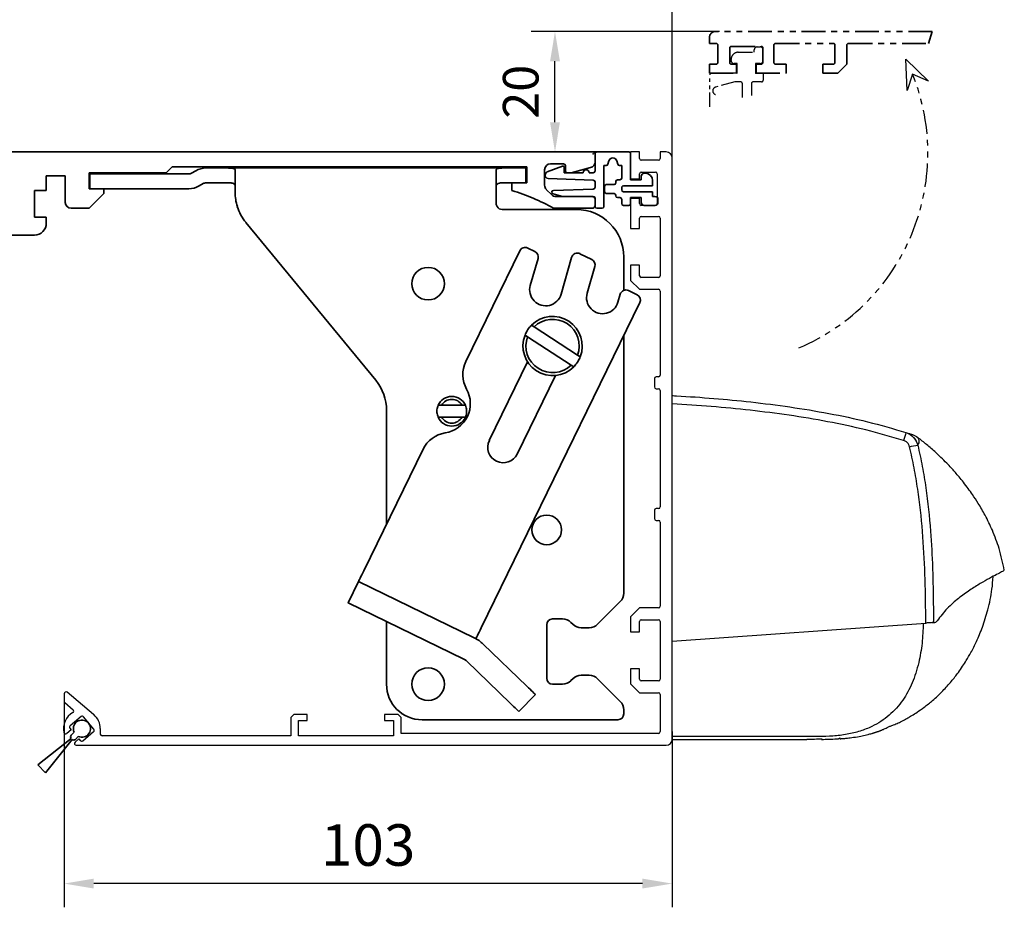
# Model space of a CAD drawing. Units: millimetres. Extents: x 0 to 1349, y 0 to 8505.
# Drawn here: x 247 to 413, y 1502 to 1651 of the extents above; entities that cross this region are included whole.
import ezdxf

# ---------------------------------------------------------------- set-up
doc = ezdxf.new("R2010")
doc.units = ezdxf.units.MM
doc.linetypes.add('BLOCK 17515200120 Blende Bruchstück$0$ACDINTGB', pattern=[9, 4, -1, 1, -1, 1, -1])
doc.linetypes.add('BLOCK IXIO$0$STRICHPUNKT2', pattern=[12.7, 6.35, -3.175, 0, -3.175])
for name, color, linetype in [('BLOCK 17504101150 Blendenhalter SA$0$Konstruktion', 31, 'Continuous'), ('BLOCK 17515200120 Blende Bruchstück$0$17515200120 Blende Bruchstück', 1, 'Continuous'), ('BLOCK 25505000120 Antriebsprofil$0$Konstruktion', 31, 'Continuous'), ('BLOCK 25507001120 Schanierprofil$0$25507001120 Schanierprofil', 5, 'Continuous'), ('BLOCK IXIO$0$BLOCK IXIO', 7, 'BLOCK IXIO$0$STRICHPUNKT2'), ('BLOCK_325543-XX-1-20_Innenverkleidungsprofil 100mm$0$BLOCK_325543-XX-1-20_Innenverkleidungsprofil 100mm', 3, 'Continuous'), ('Duenn', 255, 'Continuous'), ('Konstruktion', 31, 'Continuous'), ('Mass', 7, 'Continuous'), ('XREF_325543-XX-1-20_Innenverkleidungsprofil 100mm$0$Mass', 7, 'Continuous')]:
    doc.layers.add(name, color=color, linetype=linetype)
doc.layers.add('XREF ANTRIEB Green$0$Konstruktion', color=7, linetype='Continuous', true_color=0xffbf7f)
doc.styles.add('Bemassungstext (DORMA)', font='isocpeur.ttf')
doc.styles.add('XREF_325543-XX-1-20_Innenverkleidungsprofil 100mm$0$Bemassungstext (DORMA)', font='isocpeur.ttf')
doc.dimstyles.new('DORMA_M', dxfattribs={"dimtxt": 3.5, "dimasz": 2.5, "dimexe": 2, "dimexo": 0, "dimgap": 1.5, "dimtad": 1, "dimdec": 8, "dimtxsty": 'Bemassungstext (DORMA)', "dimcen": 0.1, "dimclrt": 256, "dimadec": 8, "dimazin": 2, "dimtfac": 1, "dimtdec": 8, "dimtmove": 0, "dimatfit": 3, "dimfxl": 1, "dimtolj": 1, "dimarcsym": 0})
doc.dimstyles.new('XREF_325543-XX-1-20_Innenverkleidungsprofil 100mm$0$DORMA_M', dxfattribs={"dimtxt": 3.5, "dimasz": 2.5, "dimexe": 2, "dimexo": 0, "dimgap": 1.5, "dimtad": 1, "dimdec": 8, "dimtxsty": 'XREF_325543-XX-1-20_Innenverkleidungsprofil 100mm$0$Bemassungstext (DORMA)', "dimcen": 0.1, "dimclrt": 256, "dimadec": 8, "dimazin": 2, "dimtfac": 1, "dimtdec": 8, "dimtmove": 0, "dimatfit": 3, "dimfxl": 1, "dimtolj": 1, "dimarcsym": 0})

# ---------------------------------------------------------------- blocks, each defined once
blk = doc.blocks.new('*U452')
at = {"layer": 'BLOCK 25507001120 Schanierprofil$0$25507001120 Schanierprofil', "linetype": 'Continuous', "lineweight": 35}
for p, q in [((-6.3, -3.2), (-6.3, -0.3)), ((-6, 0), (-0.6, 0)), ((-3.98, -1.52), (-4.13, -2.08)), ((-2.47, -2.08), (-2.62, -1.52)), ((-0.3, -0.3), (-0.3, -4.7)), ((-14.37, -3.36), (-11.77, -2.41)), ((-11.5, -2.6), (-11.5, -3.5)), ((-4.42, -2.3), (-4.8, -2.3)), ((-4.8, -2.3), (-4.8, -9.2)), ((-1.8, -2.3), (-2.18, -2.3)), ((-1.8, -4.4), (-1.8, -2.3)), ((-14.7, -3.98), (-14.7, -3.83)), ((-6.59, -4.75), (-14.22, -4.48)), ((-11.5, -3.5), (-8.3, -3.5)), ((-7.3, -3.5), (-6.6, -3.5)), ((-2.5, -4.7), (-2.1, -4.7)), ((-0.3, -4.7), (1.5, -4.7)), ((1.5, -4.7), (1.5, -4.1)), ((2, -3.6), (2.2, -3.6)), ((3.4, -4.8), (3.4, -5.7)), ((-13.31, -6.48), (-6.59, -6.25)), ((-6.3, -5.95), (-6.3, -5.05)), ((-4.7, -6.7), (-4.7, -5.8)), ((-4.4, -5.5), (-3.1, -5.5)), ((-2.8, -5.2), (-2.8, -5)), ((-1.8, -6), (-1.8, -6.4)), ((3.4, -5.7), (-1.5, -5.7)), ((-11.79, -7.5), (-13.38, -7.07)), ((-6.6, -7.5), (-11.79, -7.5)), ((-6.3, -9.2), (-6.3, -7.8)), ((-3.1, -7), (-4.4, -7)), ((-2.8, -7.4), (-2.8, -7.3)), ((-2.1, -7.7), (-2.5, -7.7)), ((-1.8, -8.7), (-1.8, -8)), ((-1.5, -6.7), (3.4, -6.7)), ((1.5, -7.7), (-0.3, -7.7)), ((-0.3, -7.7), (-0.3, -8.7)), ((1.5, -8.5), (1.5, -7.7)), ((3.4, -6.7), (3.4, -7.5)), ((3.4, -7.5), (3.8, -7.5)), ((4.3, -8), (4.3, -8.5)), ((-5.1, -9.5), (-6, -9.5)), ((-0.6, -9), (-1.5, -9)), ((3.8, -9), (2, -9))]:
    blk.add_line(p, q, dxfattribs=at)
for centre, radius, start, end in [((-6, -0.3), 0.3, 90, 180), ((-3.3, -1.7), 0.7, 15, 165), ((-0.6, -0.3), 0.3, 0, 90), ((-11.7, -2.6), 0.2, 0, 110), ((-7.8, -3.5), 0.5, 0, 180), ((-6.6, -3.2), 0.3, 270, 0), ((-4.42, -2), 0.3, 270, 345), ((-2.18, -2), 0.3, 195, 270), ((-14.2, -3.83), 0.5, 110, 180), ((-14.2, -3.98), 0.5, 180, 268), ((-6.6, -5.05), 0.3, 0, 88), ((-2.5, -5), 0.3, 90, 180), ((-2.1, -4.4), 0.3, 270, 0), ((2, -4.1), 0.5, 90, 180), ((2.2, -4.8), 1.2, 0, 90), ((-13.3, -6.78), 0.3, 92, 255), ((-6.6, -5.95), 0.3, 272, 0), ((-4.4, -5.8), 0.3, 90, 180), ((-3.1, -5.2), 0.3, 270, 360), ((-1.5, -6), 0.3, 90, 180), ((-1.5, -6.4), 0.3, 180, 270), ((-6.6, -7.8), 0.3, 0, 90), ((-4.4, -6.7), 0.3, 180, 270), ((-3.1, -7.3), 0.3, 0, 90), ((-2.5, -7.4), 0.3, 180, 270), ((-2.1, -8), 0.3, 360, 90), ((3.8, -8), 0.5, 360, 90), ((-6, -9.2), 0.3, 180, 270), ((-5.1, -9.2), 0.3, 270, 360), ((-1.5, -8.7), 0.3, 180, 270), ((-0.6, -8.7), 0.3, 270, 0), ((2, -8.5), 0.5, 180, 270), ((3.8, -8.5), 0.5, 270, 360)]:
    blk.add_arc(centre, radius, start, end, dxfattribs=at)
blk = doc.blocks.new('BLOCK 25507001120 Schanierprofil')
blk.add_point((0, 0))
blk.add_point((0, 0))
at = {"layer": 'BLOCK 25507001120 Schanierprofil$0$25507001120 Schanierprofil'}
blk.add_blockref('*U452', (6.6, 0.3), dxfattribs=at)
blk = doc.blocks.new('BLOCK IXIO$0$RM-Ixio_L')
at = {"layer": 'BLOCK IXIO$0$BLOCK IXIO', "color": 8, "linetype": 'Continuous', "lineweight": 25}
for p, q in [((0, 16.55), (0, 56.53)), ((-41.43, 50.86), (-41.42, 50.87)), ((-43.89, 19.66), (-43.91, 19.66)), ((-43.89, 19.66), (-43.85, 19.67)), ((-43.89, 19.66), (-43.89, 19.66)), ((-43.85, 19.67), (-43.85, 19.67)), ((0, 16.55), (-42.75, 19.59)), ((0, 0.48), (0, 16.55)), ((-23.64, 0.01), (-23.65, 0)), ((0, 0), (-22.69, 0))]:
    blk.add_line(p, q, dxfattribs=at)
at = {"layer": 'BLOCK IXIO$0$BLOCK IXIO', "color": 8, "linetype": 'Continuous', "lineweight": 25, "flags": 128}
for points in [[(-28.33, 0.12), (-28.33, 0.13), (-28.33, 0.13)], [(-28.33, 0.11), (-28.3, 0.11), (-28.27, 0.12)]]:
    blk.add_lwpolyline(points, dxfattribs=at)
at = {"layer": 'BLOCK IXIO$0$BLOCK IXIO', "color": 8, "linetype": 'Continuous', "lineweight": 25}
for centre, radius, start, end in [((-38.47, 48.87), 3, 107.7862, 167.7285), ((-27.96, 54.24), 11.72, 192.3841, 199.228), ((-39.58, 48.51), 3, 108.38, 127.899), ((-42.45, 40.62), 9.01, 74.3963, 83.3678), ((-28.32, 0.34), 0.15, 263.3637, 334.0267)]:
    blk.add_arc(centre, radius, start, end, dxfattribs=at)
for points, knots in [([(0, 57.95), (-0.25, 57.93), (-4.68, 57.68), (-11.31, 57.14), (-19.86, 56.07), (-26.43, 54.97), (-32.98, 53.61), (-37.26, 52.35), (-39.41, 51.72)], [0, 0, 0, 0, 0.01874, 0.332734, 0.498903, 0.665301, 0.832374, 1, 1, 1, 1]), ([(-39.03, 50.38), (-36.92, 50.99), (-32.69, 52.23), (-26.23, 53.58), (-19.71, 54.67), (-13.17, 55.49), (-6.59, 56.12), (-2.2, 56.39), (0, 56.53)], [0, 0, 0, 0, 0.166385, 0.333419, 0.49974, 0.666323, 0.833097, 1, 1, 1, 1]), ([(0, 56.53), (0, 56.7), (0, 57.03), (0, 57.47), (0, 57.78), (0, 57.93), (0, 57.94), (0, 57.95)], [0, 0, 0, 0, 0.222845, 0.445715, 0.668241, 0.890583, 1, 1, 1, 1]), ([(-39.41, 51.72), (-39.73, 51.58), (-40.36, 51.3), (-41.08, 50.52), (-41.3, 49.89), (-41.41, 49.57)], [0, 0, 0, 0, 0.34531, 0.67255, 1, 1, 1, 1]), ([(-39.41, 51.72), (-39.63, 51.65), (-40.07, 51.51), (-40.44, 51.39), (-40.54, 51.35), (-40.52, 51.36), (-40.51, 51.36)], [0, 0, 0, 0, 0.266267, 0.532522, 0.896417, 1, 1, 1, 1]), ([(-56, 28.5), (-55.73, 29.72), (-55.24, 32.02), (-54.08, 35.1), (-52.87, 37.64), (-51.72, 39.64), (-50.74, 41.12), (-49.89, 42.31), (-49.13, 43.31), (-48.4, 44.21), (-47.75, 44.97), (-47.13, 45.67), (-46.47, 46.37), (-45.53, 47.32), (-44.33, 48.45), (-42.93, 49.68), (-41.92, 50.48), (-41.43, 50.86)], [0, 0, 0, 0, 0.113915, 0.213688, 0.29916, 0.369631, 0.42422, 0.462168, 0.50523, 0.54465, 0.58083, 0.614432, 0.667154, 0.730698, 0.804879, 0.905164, 1, 1, 1, 1]), ([(-41.42, 50.87), (-41.42, 50.88), (-41.38, 50.92), (-41.46, 50.81), (-41.59, 50.52), (-41.59, 50.01), (-41.47, 49.72), (-41.41, 49.57)], [0, 0, 0, 0, 0.105068, 0.46907, 0.734377, 0.867187, 1, 1, 1, 1]), ([(-40.03, 49.3), (-39.97, 49.46), (-39.86, 49.78), (-39.51, 50.17), (-39.19, 50.31), (-39.03, 50.38)], [0, 0, 0, 0, 0.32717, 0.654328, 1, 1, 1, 1]), ([(-41.41, 49.57), (-41.68, 48.39), (-42.21, 46.01), (-42.98, 41.18), (-43.57, 35.46), (-43.99, 27.87), (-44.03, 22.73), (-44.06, 19.67)], [0, 0, 0, 0, 0.121492, 0.243001, 0.487661, 0.69511, 1, 1, 1, 1]), ([(-42.75, 19.59), (-42.75, 19.94), (-42.75, 22.69), (-42.66, 27.83), (-42.27, 35.03), (-41.61, 41.01), (-40.83, 45.77), (-40.3, 48.12), (-40.03, 49.3)], [0, 0, 0, 0, 0.0348036, 0.2755187, 0.5165593, 0.7575989, 0.8788068, 1, 1, 1, 1]), ([(-55.98, 28.48), (-55.98, 28.48), (-55.98, 28.47), (-55.6, 28.24), (-54.77, 27.81), (-53.54, 27.16), (-51.99, 26.29), (-50.19, 25.18), (-48.28, 23.79), (-46.34, 22.13), (-45.23, 20.7), (-44.67, 19.99)], [0, 0, 0, 0, 0.083837, 0.196911, 0.31108, 0.424644, 0.538275, 0.652673, 0.768174, 0.884258, 1, 1, 1, 1]), ([(-28.33, 0.11), (-28.39, 0.11), (-28.69, 0.13), (-29.35, 0.19), (-30.35, 0.3), (-31.28, 0.45), (-32.04, 0.59), (-32.51, 0.69), (-32.93, 0.8), (-33.31, 0.89), (-33.57, 0.97), (-33.77, 1.02), (-33.9, 1.06), (-34.02, 1.1), (-34.18, 1.15), (-34.31, 1.19), (-34.44, 1.23), (-34.58, 1.28), (-34.68, 1.32), (-34.76, 1.34), (-34.83, 1.37), (-34.9, 1.39), (-34.96, 1.42), (-35.05, 1.45), (-35.14, 1.49), (-35.29, 1.54), (-35.44, 1.61), (-35.57, 1.67), (-35.66, 1.71), (-35.82, 1.79), (-36.07, 1.91), (-36.45, 2.1), (-36.84, 2.27), (-37.17, 2.39), (-37.48, 2.5), (-37.86, 2.66), (-38.27, 2.84), (-38.68, 3.04), (-39.15, 3.28), (-39.68, 3.58), (-40.42, 4.01), (-41.37, 4.61), (-42.56, 5.45), (-44.05, 6.64), (-45.59, 8.09), (-47.03, 9.69), (-48.12, 11.09), (-48.95, 12.27), (-49.66, 13.39), (-50.47, 14.78), (-51.4, 16.64), (-52.4, 19.04), (-53.3, 21.98), (-53.93, 24.84), (-54.06, 26.73), (-54.11, 27.45)], [0, 0, 0, 0, 0.005477, 0.025999, 0.051567, 0.082304, 0.093727, 0.105689, 0.115816, 0.121479, 0.125666, 0.127336, 0.128843, 0.13032, 0.131912, 0.135852, 0.139932, 0.142912, 0.14404, 0.144979, 0.145807, 0.146632, 0.147565, 0.148684, 0.15164, 0.15569, 0.167292, 0.183704, 0.20495, 0.228598, 0.296137, 0.370192, 0.450813, 0.493588, 0.533761, 0.568326, 0.59065, 0.609981, 0.626471, 0.640381, 0.653493, 0.669683, 0.689503, 0.713105, 0.744017, 0.771275, 0.794787, 0.809955, 0.823765, 0.842279, 0.866828, 0.897291, 0.933405, 0.974705, 1, 1, 1, 1]), ([(-44.17, 19.67), (-44.26, 19.68), (-44.43, 19.7), (-44.59, 19.89), (-44.67, 19.99)], [0, 0, 0, 0, 0.498283, 1, 1, 1, 1]), ([(-44.17, 19.67), (-44.16, 19.67), (-44.15, 19.67), (-44.12, 19.67), (-44.1, 19.67), (-44.08, 19.67), (-44.06, 19.67), (-44.06, 19.67)], [0, 0, 0, 0, 0.220528, 0.441045, 0.661546, 0.882061, 1, 1, 1, 1]), ([(-44.17, 19.67), (-44.17, 19.67), (-44.17, 19.67), (-44.16, 19.67), (-44.11, 19.66), (-44.03, 19.66), (-43.95, 19.66), (-43.91, 19.66), (-43.89, 19.66), (-43.89, 19.66), (-43.89, 19.66), (-43.89, 19.66), (-43.89, 19.66), (-43.89, 19.66), (-43.89, 19.66)], [0, 0, 0, 0, 0.002161, 0.024262, 0.116719, 0.494048, 0.872948, 0.967816, 0.991731, 0.997817, 0.999385, 0.999817, 0.999935, 1, 1, 1, 1]), ([(-44.06, 19.67), (-44.03, 19.67), (-43.99, 19.67), (-43.92, 19.67), (-43.88, 19.67), (-43.86, 19.67), (-43.85, 19.67)], [0, 0, 0, 0, 0.494992, 0.746861, 0.873349, 1, 1, 1, 1]), ([(-43.85, 19.67), (-43.73, 19.66), (-43.49, 19.65), (-43.08, 19.62), (-42.83, 19.6), (-42.75, 19.59)], [0, 0, 0, 0, 0.399652, 0.79931, 1, 1, 1, 1]), ([(-42.34, 19.56), (-42.29, 18.44), (-42.2, 16.21), (-41.71, 13.4), (-41.1, 11.17), (-40.48, 9.52), (-39.76, 8), (-38.88, 6.56), (-37.83, 5.23), (-36.6, 4.02), (-35.21, 2.99), (-33.58, 2.08), (-31.67, 1.34), (-29.46, 0.8), (-27.11, 0.51), (-24.5, 0.47), (-21.79, 0.48), (-18.97, 0.48), (-16.26, 0.48), (-9.94, 0.48), (-4.52, 0.48), (0, 0.48)], [0, 0, 0, 0, 0.0621197, 0.1228094, 0.156882, 0.1891925, 0.2199976, 0.249591, 0.2816145, 0.3130506, 0.3444497, 0.3763665, 0.4155515, 0.4571243, 0.501726, 0.5456478, 0.6012844, 0.6511238, 0.7009633, 0.7508027, 1, 1, 1, 1]), ([(-28.21, 0.18), (-28.23, 0.18), (-28.28, 0.18), (-28.32, 0.19), (-28.33, 0.19), (-28.33, 0.19)], [0, 0, 0, 0, 0.285087, 0.642719, 1, 1, 1, 1]), ([(-28.33, 0.12), (-28.33, 0.12), (-28.32, 0.12), (-28.3, 0.12), (-28.26, 0.12), (-28.22, 0.12), (-28.13, 0.11), (-28.06, 0.1), (-28.03, 0.1)], [0, 0, 0, 0, 0.139442, 0.354342, 0.374892, 0.569438, 0.784619, 1, 1, 1, 1]), ([(-25.16, 0), (-25.28, 0), (-26.23, 0), (-27.19, 0.05), (-28.03, 0.1)], [0, 0, 0, 0, 0.1172226, 1, 1, 1, 1]), ([(-25.27, 0.01), (-24.42, 0), (-23.56, 0), (-22.7, 0), (-22.69, 0)], [0, 0, 0, 0, 0.987932, 1, 1, 1, 1]), ([(0, 0), (0, 0.01), (0, 0.01), (0, 0.06), (0, 0.11), (0, 0.16), (0, 0.25), (0, 0.36), (0, 0.45), (0, 0.48)], [0, 0, 0, 0, 0.221612, 0.331216, 0.440733, 0.550142, 0.65948, 0.880351, 1, 1, 1, 1])]:
    blk.add_open_spline(points, degree=3, knots=knots, dxfattribs=at)
blk = doc.blocks.new('BLOCK IXIO')
at = {"layer": 'BLOCK IXIO$0$BLOCK IXIO'}
blk.add_blockref('BLOCK IXIO$0$RM-Ixio_L', (0, 0), dxfattribs=at)
blk = doc.blocks.new('*D106')
at = {"layer": 'Defpoints', "color": 0, "transparency": 16777216}
for p in [(176.88, 1664.8), (356.88, 1627.93), (176.88, 1605.18)]:
    blk.add_point(p, dxfattribs=at)
at = {"layer": 'Mass', "color": 0, "lineweight": -2, "transparency": 16777216}
for p, q in [((176.88, 1605.18), (176.88, 1668.8)), ((356.88, 1627.93), (356.88, 1668.8)), ((351.88, 1664.8), (181.88, 1664.8))]:
    blk.add_line(p, q, dxfattribs=at)
at = {"layer": 'Mass', "color": 0, "transparency": 16777216}
for points in [[(181.88, 1665.63), (181.88, 1663.97), (176.88, 1664.8)], [(351.88, 1665.63), (351.88, 1663.97), (356.88, 1664.8)]]:
    blk.add_solid(points, dxfattribs=at)
at = {"layer": 'Mass', "transparency": 16777216, "insert": (266.88, 1671.3), "char_height": 7, "attachment_point": 5, "style": 'Bemassungstext (DORMA)'}
blk.add_mtext('\\A1;180', dxfattribs=at)
blk = doc.blocks.new('BLOCK 25505000120 Antriebsprofil$0$25505000120 Antriebsprofil')
at = {"color": 5, "linetype": 'Continuous', "lineweight": 35}
for p, q in [((16, 0), (6, 0)), ((16.5, -0.85), (16.5, -0.5)), ((166.7, 0), (52.5, 0)), ((167, -1.66), (167, -0.3)), ((6, -2.5), (10.5, -2.5)), ((94.7, -3.5), (95.7, -2.5)), ((95.7, -2.5), (155.5, -2.5)), ((155.5, -2.5), (155.5, -5.2)), ((158.5, -5.6), (158.5, -3)), ((159.5, -2), (161.7, -2)), ((162, -2.3), (162, -3.2)), ((163, -3.5), (166.26, -2.63)), ((2.5, -3.5), (2.5, -5.5)), ((5, -6.5), (5, -3.5)), ((11.5, -3.5), (11.5, -10.77)), ((74.5, -6.5), (74.5, -4)), ((74.5, -4), (77.7, -4)), ((77.7, -4), (77.7, -8.5)), ((81.7, -6.2), (81.7, -3.5)), ((81.7, -3.5), (94.7, -3.5)), ((162.3, -3.5), (163, -3.5)), ((2.5, -5.5), (2, -5.5)), ((2, -5.5), (2, -7)), ((52.5, -11), (52.5, -5)), ((52.5, -5), (68.5, -5)), ((68.5, -5), (68.5, -11)), ((72.5, -11), (72.5, -6.5)), ((72.5, -6.5), (74.5, -6.5)), ((84.2, -6.2), (81.7, -6.2)), ((84.2, -7), (84.2, -6.2)), ((155.5, -5.2), (153, -5.2)), ((153, -5.2), (153, -6.5)), ((159.69, -7.21), (158.79, -6.31)), ((2.5, -7.5), (4, -7.5)), ((16.5, -10.77), (16.5, -7.86)), ((81.7, -9.5), (84.2, -7)), ((166.5, -7.5), (160.4, -7.5)), ((167, -9), (167, -8)), ((47.14, -8.9), (48.76, -13.34)), ((78.7, -9.5), (81.7, -9.5)), ((160, -9.5), (166.5, -9.5)), ((11.32, -11.35), (6.4, -18.37)), ((55.5, -11), (52.5, -11)), ((55.5, -14), (55.5, -11)), ((68.5, -11), (65.5, -11)), ((65.5, -11), (65.5, -14)), ((74.5, -11), (72.5, -11)), ((74.5, -12), (74.5, -11)), ((10.49, -21.24), (15.41, -14.21)), ((49.7, -14), (55.5, -14)), ((65.5, -14), (72.5, -14)), ((5.58, -18.8), (5.5, -18.8)), ((0, -24.3), (0, -89.5)), ((5, -43.79), (5, -24.3)), ((5.5, -23.8), (5.58, -23.8)), ((4.15, -44.85), (4.85, -44.15)), ((4, -50.7), (4, -45.21)), ((3, -75.5), (3, -62.7)), ((4, -61.7), (10, -61.7)), ((11, -62.7), (11, -65.5)), ((16, -66.5), (16, -62.7)), ((26.5, -70.5), (20, -70.5)), ((36.5, -70.5), (30.5, -70.5)), ((36.5, -73), (36.5, -70.5)), ((5, -74), (4.5, -74)), ((4.5, -74), (4.5, -75.5)), ((20, -74.5), (35, -74.5)), ((4.5, -75.5), (3, -75.5)), ((6, -76), (6, -75)), ((3, -90), (3, -77.5)), ((3.5, -77), (5, -77)), ((0, -89.5), (1.5, -89.5)), ((1.5, -89.5), (1.5, -91)), ((1.5, -91), (2, -91))]:
    blk.add_line(p, q, dxfattribs=at)
for centre, radius, start, end in [((6, -3.5), 3.5, 90, 180), ((16, -0.5), 0.5, 0, 90), ((52.5, -5), 5, 89.9473, 151.6651), ((166.7, -0.3), 0.3, 0, 90), ((17, -0.85), 0.5, 180, 278.4784), ((28.5, -78), 77.5, 75.7811, 98.4784), ((6, -3.5), 1, 90, 180), ((10.5, -3.5), 1, 0, 90), ((47.66, -2.39), 0.5, 255.7811, 331.6651), ((159.5, -3), 1, 90, 180), ((161.7, -2.3), 0.3, 0, 90), ((162.3, -3.2), 0.3, 180, 270), ((166, -1.66), 1, 285, 0), ((4, -6.5), 1, 270, 0), ((28.5, -78), 72, 75.5606, 98.9127), ((143.39, -38.59), 33.5, 60.2731, 73.3269), ((159.5, -5.6), 1, 180, 225), ((2.5, -7), 0.5, 180, 270), ((17.5, -7.86), 1, 98.9127, 180), ((46.2, -9.24), 1, 20, 75.5606), ((160.4, -6.5), 1, 225, 270), ((166.5, -8), 0.5, 0, 90), ((78.7, -8.5), 1, 180, 270), ((166.5, -9), 0.5, 270, 0), ((10.5, -10.77), 1, 325, 0), ((10.5, -10.77), 6, 325, 0), ((72.5, -12), 2, 270, 0), ((49.7, -13), 1, 200, 270), ((5.5, -24.3), 5.5, 90, 180), ((5.58, -17.8), 1, 270, 325), ((5.58, -17.8), 6, 270, 325), ((5.5, -24.3), 0.5, 90, 180), ((4.5, -43.79), 0.5, 315, 0), ((4.5, -45.21), 0.5, 135, 180), ((10, -50.7), 6, 180, 270), ((10, -62.7), 6, 0, 90), ((4, -62.7), 1, 90, 180), ((10, -62.7), 1, 0, 90), ((20, -65.5), 9, 180, 270), ((20, -66.5), 4, 180, 270), ((28.5, -70.5), 2, 0, 180), ((35, -73), 1.5, 270, 0), ((5, -75), 1, 0, 90), ((5, -76), 1, 270, 0), ((3.5, -77.5), 0.5, 90, 180), ((2, -90), 1, 270, 0)]:
    blk.add_arc(centre, radius, start, end, dxfattribs=at)
blk = doc.blocks.new('BLOCK 25505000120 Antriebsprofil')
at = {"layer": 'BLOCK 25505000120 Antriebsprofil$0$Konstruktion'}
blk.add_blockref('BLOCK 25505000120 Antriebsprofil$0$25505000120 Antriebsprofil', (0, 0), dxfattribs=at)
blk = doc.blocks.new('BLOCK 17504101150 Blendenhalter SA$0$17504101150 Blendenhalter SA')
at = {"color": 5, "linetype": 'Continuous', "lineweight": 35}
for p, q in [((22.64, 3.5), (19.74, 3.5)), ((22.64, 3.5), (46.09, 3.5)), ((36.4, 3.7), (36.2, 3.5)), ((36.4, 3.7), (40.9, 3.7)), ((41.1, 3.5), (40.9, 3.7)), ((46.09, 3.5), (56.69, 3.5)), ((56.69, 3.5), (70.65, 3.5)), ((61.4, 3.7), (61.2, 3.5)), ((61.4, 3.7), (65.9, 3.7)), ((66.1, 3.5), (65.9, 3.7)), ((71.65, 3.5), (70.65, 3.5)), ((71.65, 3.5), (73.65, 3.5)), ((73.65, 3.5), (73.65, 1)), ((0.15, 2.5), (0.15, 0)), ((1.87, 2.5), (0.15, 2.5)), ((1.87, 2.5), (3.77, 2.5)), ((16.8, 2.5), (3.77, 2.5)), ((17.99, 3.03), (17.3, 2.63)), ((24.64, -0.63), (24.64, 3.18)), ((68.65, 3.18), (68.65, -2.5)), ((1.87, 0), (0.15, 0)), ((3.77, 0), (1.87, 0)), ((16.8, 0), (3.77, 0)), ((19.24, 0.87), (18.55, 0.47)), ((22.64, 1), (19.74, 1)), ((71.65, 1), (70.65, 1)), ((73.65, 1), (71.65, 1)), ((82.15, -3.5), (69.65, -3.5)), ((26.46, -5.71), (48.33, -32.29)), ((72.62, -10.45), (63.51, -29.13)), ((73.96, -9.99), (75.16, -10.58)), ((81.36, -11.57), (79.58, -17.77)), ((84.75, -11.92), (82.76, -10.95)), ((90.15, -17.13), (90.15, -11.5)), ((74.39, -16.29), (75.69, -11.75)), ((83.97, -17.62), (85.27, -13.09)), ((89.54, -17.79), (89.16, -19.11)), ((90.94, -17.16), (92.38, -17.86)), ((66.1, -74.03), (92.84, -19.2)), ((75.02, -23.26), (74.6, -22.98)), ((73.5, -24.66), (73.93, -24.94)), ((75.02, -23.26), (82.37, -28.06)), ((90.15, -68.17), (90.15, -24.71)), ((73.93, -24.94), (81.28, -29.74)), ((82.8, -28.34), (82.37, -28.06)), ((73.94, -29.2), (67.48, -42.44)), ((81.28, -29.74), (81.7, -30.02)), ((72.16, -44.72), (78.61, -31.48)), ((59.42, -36.5), (58.86, -36.5)), ((59.42, -36.5), (62.88, -36.5)), ((63.44, -36.5), (62.88, -36.5)), ((50.15, -37.37), (50.15, -56.53)), ((58.86, -38.5), (59.42, -38.5)), ((59.42, -38.5), (62.88, -38.5)), ((62.88, -38.5), (63.44, -38.5)), ((56.31, -43.9), (46.32, -64.38)), ((43.69, -69.77), (45.45, -66.18)), ((64.93, -75.68), (45.45, -66.18)), ((89.56, -69.59), (85.74, -73.41)), ((63.18, -79.28), (43.69, -69.77)), ((50.15, -72.92), (50.15, -83.5)), ((79.82, -72.5), (78.15, -72.5)), ((77.15, -73.5), (77.15, -82.5)), ((81.56, -73.41), (81.24, -73.09)), ((84.32, -74), (82.98, -74)), ((65.22, -75.82), (65.22, -75.83)), ((73.8, -83.84), (66.47, -76.76)), ((71.02, -86.71), (63.69, -79.64)), ((81.24, -82.91), (81.56, -82.59)), ((82.98, -82), (84.32, -82)), ((85.74, -82.59), (89.56, -86.41)), ((78.15, -83.5), (79.82, -83.5)), ((75.24, -85.22), (72.46, -88.1)), ((90.15, -88.5), (90.15, -87.83)), ((56.15, -89.5), (89.15, -89.5))]:
    blk.add_line(p, q, dxfattribs=at)
at = {"color": 5, "linetype": 'Continuous'}
blk.add_line((63.47, -79.42), (43.69, -69.77), dxfattribs=at)
at = {"color": 5, "linetype": 'Continuous', "lineweight": 35, "flags": 128}
for points in [[(46.32, -64.38), (46.15, -64.73), (45.99, -65.07), (45.84, -65.38), (45.7, -65.65), (45.59, -65.88), (45.51, -66.04), (45.46, -66.14), (45.45, -66.18)], [(65.22, -75.82), (65.24, -75.79), (65.29, -75.69), (65.37, -75.52), (65.48, -75.3), (65.61, -75.02), (65.76, -74.71), (65.93, -74.38), (66.1, -74.03)], [(64.93, -75.68), (65.04, -75.74), (65.14, -75.78), (65.2, -75.81), (65.22, -75.82)], [(73.8, -83.84), (74.08, -84.11), (74.35, -84.37), (74.6, -84.61), (74.81, -84.82), (74.99, -84.99), (75.13, -85.12), (75.21, -85.2), (75.24, -85.22)], [(72.46, -88.1), (72.43, -88.08), (72.35, -88), (72.22, -87.87), (72.04, -87.69), (71.82, -87.48), (71.57, -87.24), (71.3, -86.98), (71.02, -86.71)]]:
    blk.add_lwpolyline(points, dxfattribs=at)
at = {"color": 5, "linetype": 'Continuous', "lineweight": 35}
for centre, radius in [((57.15, -16), 2.75), ((77.15, -57.5), 2.5), ((57.15, -83.5), 2.75)]:
    blk.add_circle(centre, radius, dxfattribs=at)
for centre, radius, start, end in [((19.74, 0), 3.5, 90, 120), ((16.8, 3.5), 1, 270, 300), ((16.8, 3.5), 3.5, 270, 300), ((19.74, 0), 1, 90, 120), ((32.64, -0.63), 8, 197.2214, 219.4521), ((69.65, -2.5), 1, 210, 270), ((82.15, -11.5), 8, 0, 90), ((73.52, -10.89), 1, 64, 154), ((74.73, -11.48), 1, 344, 64), ((82.32, -11.84), 1, 64, 164), ((84.31, -12.82), 1, 344, 64), ((76.98, -17.03), 2.7, 164, 344), ((86.57, -18.37), 2.7, 164, 344), ((90.5, -18.06), 1, 64, 164), ((91.94, -18.76), 1, 334, 64), ((78.15, -26.5), 5, 338.3793, 135.3054), ((78.15, -26.5), 4.5, 339.682, 134.0028), ((78.15, -26.5), 5, 158.3793, 315.3054), ((78.15, -26.5), 4.5, 159.682, 314.0028), ((68.01, -31.33), 5, 154, 209.2498), ((42.15, -37.37), 8, 0, 39.4521), ((59.28, -36.21), 5, 278.7502, 29.2498), ((61.15, -37.5), 2.5, 23.5782, 156.4218), ((61.15, -37.5), 2, 30, 150), ((61.15, -37.5), 2.5, 203.5782, 336.4218), ((61.15, -37.5), 2, 210, 330), ((60.8, -46.1), 5, 98.7502, 154), ((69.82, -43.58), 2.6, 154, 334), ((88.15, -68.17), 2, 315, 0), ((78.15, -73.5), 1, 90, 180), ((79.82, -74.5), 2, 45, 90), ((82.98, -72), 2, 225, 270), ((84.32, -72), 2, 270, 315), ((62.3, -81.08), 6, 46, 64), ((62.3, -81.08), 2, 46, 64), ((78.15, -82.5), 1, 180, 270), ((79.82, -81.5), 2, 270, 315), ((82.98, -84), 2, 90, 135), ((84.32, -84), 2, 45, 90), ((56.15, -83.5), 6, 180, 270), ((88.15, -87.83), 2, 0, 45), ((89.15, -88.5), 1, 270, 0)]:
    blk.add_arc(centre, radius, start, end, dxfattribs=at)
at = {"color": 5, "linetype": 'Continuous'}
for centre, radius, start, end in [((76.98, -17.03), 2.7, 164, 344), ((86.57, -18.37), 2.7, 164, 344), ((69.82, -43.58), 2.6, 154, 334)]:
    blk.add_arc(centre, radius, start, end, dxfattribs=at)
at = {"color": 5, "linetype": 'Continuous', "lineweight": 35}
for points, knots in [([(22.64, 3.5), (22.77, 3.5), (22.9, 3.5), (23.16, 3.5), (23.29, 3.5), (23.53, 3.5), (23.65, 3.49), (23.87, 3.49), (23.97, 3.48), (24.25, 3.46), (24.4, 3.43), (24.54, 3.36), (24.58, 3.33), (24.63, 3.26), (24.64, 3.23), (24.64, 3.18)], [0, 0, 0, 0, 0.125, 0.125, 0.25, 0.25, 0.375, 0.375, 0.5, 0.5, 0.75, 0.75, 0.875, 0.875, 1, 1, 1, 1]), ([(68.65, 3.18), (68.65, 3.23), (68.66, 3.26), (68.71, 3.33), (68.75, 3.35), (68.84, 3.4), (68.9, 3.42), (69.05, 3.45), (69.13, 3.46), (69.41, 3.49), (69.63, 3.5), (70, 3.5), (70.12, 3.5), (70.38, 3.5), (70.52, 3.5), (70.65, 3.5)], [0, 0, 0, 0, 0.125, 0.125, 0.25, 0.25, 0.375, 0.375, 0.5, 0.5, 0.75, 0.75, 0.875, 0.875, 1, 1, 1, 1]), ([(24.64, 0.46), (24.64, 0.53), (24.63, 0.59), (24.58, 0.7), (24.55, 0.75), (24.46, 0.83), (24.4, 0.86), (24.26, 0.92), (24.18, 0.94), (23.9, 0.98), (23.67, 0.99), (23.3, 1), (23.17, 1), (22.91, 1), (22.77, 1), (22.64, 1)], [0, 0, 0, 0, 0.125, 0.125, 0.25, 0.25, 0.375, 0.375, 0.5, 0.5, 0.75, 0.75, 0.875, 0.875, 1, 1, 1, 1]), ([(70.65, 1), (70.51, 1), (70.38, 1), (70.12, 1), (69.99, 1), (69.74, 0.99), (69.62, 0.99), (69.4, 0.98), (69.3, 0.97), (69.02, 0.92), (68.88, 0.87), (68.74, 0.75), (68.7, 0.7), (68.66, 0.59), (68.65, 0.53), (68.65, 0.46)], [0, 0, 0, 0, 0.125, 0.125, 0.25, 0.25, 0.375, 0.375, 0.5, 0.5, 0.75, 0.75, 0.875, 0.875, 1, 1, 1, 1]), ([(24.64, -0.63), (24.64, -1.02), (24.67, -1.41), (24.78, -2.2), (24.88, -2.61), (25, -3)], [0, 0, 0, 0, 0.5, 0.5, 1, 1, 1, 1]), ([(73.5, -24.66), (73.61, -24.41), (73.84, -23.91), (74.24, -23.36), (74.51, -23.07), (74.6, -22.98)], [0, 0, 0, 0, 0.405017, 0.821787, 1, 1, 1, 1]), ([(82.8, -28.34), (82.69, -28.59), (82.46, -29.09), (82.06, -29.64), (81.79, -29.93), (81.7, -30.02)], [0, 0, 0, 0, 0.405016, 0.821786, 1, 1, 1, 1]), ([(58.86, -38.5), (58.77, -38.23), (58.6, -37.7), (58.67, -37), (58.81, -36.62), (58.86, -36.5)], [0, 0, 0, 0, 0.407969, 0.815965, 1, 1, 1, 1]), ([(63.44, -36.5), (63.53, -36.77), (63.7, -37.3), (63.63, -38), (63.49, -38.38), (63.44, -38.5)], [0, 0, 0, 0, 0.407968, 0.815963, 1, 1, 1, 1])]:
    blk.add_open_spline(points, degree=3, knots=knots, dxfattribs=at)
blk.add_open_spline([(68.78, -3), (68.7, -2.85), (68.65, -2.68), (68.65, -2.5)], degree=3, dxfattribs=at)
blk = doc.blocks.new('BLOCK 17504101150 Blendenhalter SA')
at = {"layer": 'BLOCK 17504101150 Blendenhalter SA$0$Konstruktion'}
blk.add_blockref('BLOCK 17504101150 Blendenhalter SA$0$17504101150 Blendenhalter SA', (0, 0), dxfattribs=at)
blk = doc.blocks.new('XREF ANTRIEB Green')
blk.add_blockref('BLOCK 25505000120 Antriebsprofil', (-2.5, 5.5))
at = {"layer": 'XREF ANTRIEB Green$0$Konstruktion'}
blk.add_blockref('BLOCK 17504101150 Blendenhalter SA', (79.2, -0.7), dxfattribs=at)
blk = doc.blocks.new('XREF_325543-XX-1-20_Innenverkleidungsprofil 100mm$0$05010712332')
at = {"color": 7, "linetype": 'Continuous', "lineweight": 35}
for p, q in [((2.05, 0.5), (1.36, 0.5)), ((9.6, 0.95), (2.45, 0.1)), ((9.6, -0.95), (9.6, 0.95)), ((1.36, -0.5), (2.05, -0.5)), ((2.45, -0.1), (9.6, -0.95))]:
    blk.add_line(p, q, dxfattribs=at)
for centre, radius, start, end in [((0, 0), 1.45, 20.1713, 339.8287), ((2.05, 0.1), 0.4, 0, 90), ((2.05, -0.1), 0.4, 270, 0)]:
    blk.add_arc(centre, radius, start, end, dxfattribs=at)
blk = doc.blocks.new('BLOCK_325543-XX-1-20_Innenverkleidungsprofil 100mm$0$BLOCK_325543-XX-1-20_Innenverkleidungsprofil 100mm')
at = {"layer": 'BLOCK_325543-XX-1-20_Innenverkleidungsprofil 100mm$0$BLOCK_325543-XX-1-20_Innenverkleidungsprofil 100mm', "color": 3, "linetype": 'Continuous'}
for p, q in [((0, 0), (0, -4.55)), ((1.5, 0), (0, 0)), ((1.5, -1.1), (1.5, 0)), ((5, 0), (5, -1.1)), ((6, 0), (5, 0)), ((4.7, -1.4), (1.8, -1.4)), ((7, -99), (7, -1)), ((0, -4.55), (1.5, -4.55)), ((1.5, -4.55), (1.5, -3.7)), ((1.8, -3.4), (4.2, -3.4)), ((4.5, -3.7), (4.5, -8.7)), ((0, -7.85), (0, -12.9)), ((1.5, -7.85), (0, -7.85)), ((1.5, -8.7), (1.5, -7.85)), ((4.2, -9), (1.8, -9)), ((1.5, -12.9), (1.5, -11.15)), ((1.8, -10.85), (4.7, -10.85)), ((5, -11.15), (5, -20.85)), ((0, -12.9), (1.5, -12.9)), ((0, -19.1), (0, -21.65)), ((1.5, -19.1), (0, -19.1)), ((1.5, -20.85), (1.5, -19.1)), ((4.7, -21.15), (1.8, -21.15)), ((0, -21.65), (1.5, -23.15)), ((1.5, -23.15), (4.7, -23.15)), ((5, -23.45), (5, -37.6)), ((4.7, -37.9), (4.3, -37.9)), ((4, -38.2), (4, -39.6)), ((4.3, -39.9), (4.7, -39.9)), ((5, -40.2), (5, -59.8)), ((4, -60.4), (4, -61.8)), ((4.7, -60.1), (4.3, -60.1)), ((4.3, -62.1), (4.7, -62.1)), ((5, -62.4), (5, -76.55)), ((1.5, -76.85), (0, -78.35)), ((4.7, -76.85), (1.5, -76.85)), ((0, -78.35), (0, -80.9)), ((1.5, -80.9), (1.5, -79.15)), ((1.8, -78.85), (4.7, -78.85)), ((5, -79.15), (5, -88.85)), ((0, -80.9), (1.5, -80.9)), ((0, -87.1), (0, -89.65)), ((1.5, -87.1), (0, -87.1)), ((1.5, -88.85), (1.5, -87.1)), ((4.7, -89.15), (1.8, -89.15)), ((-90.52, -94.81), (-94.98, -91.07)), ((0, -89.65), (1.5, -91.15)), ((1.5, -91.15), (4.7, -91.15)), ((-95.5, -91.32), (-95.5, -92.58)), ((-95.39, -92.81), (-93.97, -94.01)), ((5, -91.45), (5, -97.7)), ((-92.64, -95.16), (-94.48, -96.71)), ((-90.48, -97.27), (-92.22, -95.2)), ((-90.49, -94.84), (-90.52, -94.81)), ((-56.8, -94.8), (-57.3, -95.3)), ((-57.3, -95.3), (-57.3, -98.4)), ((-54.5, -94.8), (-56.8, -94.8)), ((-56, -95.8), (-54.5, -95.8)), ((-56, -98.4), (-56, -95.8)), ((-54.5, -95.8), (-54.5, -94.8)), ((-41.5, -94.8), (-41.5, -95.8)), ((-39.2, -94.8), (-41.5, -94.8)), ((-41.5, -95.8), (-40, -95.8)), ((-40, -95.8), (-40, -98.4)), ((-38.7, -95.3), (-39.2, -94.8)), ((-38.7, -98), (-38.7, -95.3)), ((-94.29, -97.4), (-95.04, -98.03)), ((-94.52, -97.13), (-94.29, -97.4)), ((-92.36, -99.24), (-90.52, -97.69)), ((-89.4, -97.2), (-89.4, -98.1)), ((-93.65, -99.47), (-93.01, -98.93)), ((-93.01, -98.93), (-92.78, -99.2)), ((-57.3, -98.4), (-89.1, -98.4)), ((-40, -98.4), (-56, -98.4)), ((4.7, -98), (-38.7, -98)), ((-93.46, -100), (6, -100))]:
    blk.add_line(p, q, dxfattribs=at)
for centre, radius, start, end in [((6, -1), 1, 0, 90), ((1.8, -1.1), 0.3, 180, 270), ((4.7, -1.1), 0.3, 270, 0), ((1.8, -3.7), 0.3, 90, 180), ((4.2, -3.7), 0.3, 0, 90), ((1.8, -8.7), 0.3, 180, 270), ((4.2, -8.7), 0.3, 270, 0), ((1.8, -11.15), 0.3, 90, 180), ((4.7, -11.15), 0.3, 0, 90), ((1.8, -20.85), 0.3, 180, 270), ((4.7, -20.85), 0.3, 270, 0), ((4.7, -23.45), 0.3, 0, 90), ((4.3, -38.2), 0.3, 90, 180), ((4.7, -37.6), 0.3, 270, 0), ((4.3, -39.6), 0.3, 180, 270), ((4.7, -40.2), 0.3, 0, 90), ((4.3, -60.4), 0.3, 90, 180), ((4.7, -59.8), 0.3, 270, 0), ((4.3, -61.8), 0.3, 180, 270), ((4.7, -62.4), 0.3, 0, 90), ((4.7, -76.55), 0.3, 270, 0), ((1.8, -79.15), 0.3, 90, 180), ((4.7, -79.15), 0.3, 0, 90), ((1.8, -88.85), 0.3, 180, 270), ((4.7, -88.85), 0.3, 270, 0), ((-95.18, -91.32), 0.318, 50, 180), ((4.7, -91.45), 0.3, 0, 90), ((-95.2, -92.58), 0.3, 180, 230), ((-92.5, -97.2), 3.1, 119.334, 192.336), ((-94.17, -94.24), 0.3, 299.334, 50), ((-92.45, -95.39), 0.3, 40, 130), ((-92.5, -97.2), 3.1, 0, 49.6), ((-95.24, -97.8), 0.3, 192.336, 310), ((-94.29, -96.94), 0.3, 130, 220), ((-90.71, -97.46), 0.3, 310, 40), ((4.7, -97.7), 0.3, 270, 0), ((-93.46, -99.7), 0.3, 130, 270), ((-92.55, -99.01), 0.3, 220, 310), ((-89.1, -98.1), 0.3, 180, 270), ((6, -99), 1, 270, 0)]:
    blk.add_arc(centre, radius, start, end, dxfattribs=at)
blk = doc.blocks.new('BLOCK_325543-XX-1-20_Innenverkleidungsprofil 100mm')
at = {"layer": 'BLOCK_325543-XX-1-20_Innenverkleidungsprofil 100mm$0$BLOCK_325543-XX-1-20_Innenverkleidungsprofil 100mm', "color": 8}
blk.add_blockref('BLOCK_325543-XX-1-20_Innenverkleidungsprofil 100mm$0$BLOCK_325543-XX-1-20_Innenverkleidungsprofil 100mm', (0, 0), dxfattribs=at)
blk.add_blockref('BLOCK_325543-XX-1-20_Innenverkleidungsprofil 100mm$0$BLOCK_325543-XX-1-20_Innenverkleidungsprofil 100mm', (0, 0), dxfattribs=at)
blk = doc.blocks.new('BLOCK 17515200120 Blende Bruchstück$0$BLOCK 17515200120 Blende Bruchstück')
at = {"color": 1, "linetype": 'BLOCK 17515200120 Blende Bruchstück$0$ACDINTGB', "lineweight": 35}
for p, q in [((37.53, 7), (1, 7)), ((37.53, 7), (36.93, 5)), ((0, 6), (0, 5)), ((0, 5), (1.1, 5)), ((11.15, 5), (20.85, 5)), ((23.45, 5), (36.93, 5)), ((1.4, 4.7), (1.4, 1.8)), ((3.4, 1.8), (3.4, 4.2)), ((3.7, 4.5), (8.7, 4.5)), ((9, 4.2), (9, 1.8)), ((10.85, 1.8), (10.85, 4.7)), ((21.15, 4.7), (21.15, 1.8)), ((23.15, 1.5), (23.15, 4.7)), ((0, 1.5), (0, 0)), ((1.1, 1.5), (0, 1.5)), ((0, 0), (4.55, 0)), ((4.55, 1.5), (3.7, 1.5)), ((4.55, 0), (4.55, 1.5)), ((7.85, 1.5), (7.85, 0)), ((8.7, 1.5), (7.85, 1.5)), ((12.9, 1.5), (11.15, 1.5)), ((12.9, 0), (12.9, 1.5)), ((19.1, 1.5), (19.1, 0)), ((20.85, 1.5), (19.1, 1.5)), ((21.65, 0), (23.15, 1.5)), ((7.85, 0), (12.9, 0)), ((19.1, 0), (21.65, 0))]:
    blk.add_line(p, q, dxfattribs=at)
at = {"color": 1, "linetype": 'BLOCK 17515200120 Blende Bruchstück$0$ACDINTGB', "ltscale": 0.6}
for p, q in [((4.85, 3.5), (7.55, 3.5)), ((7.55, 3.5), (7.55, 3.9)), ((8.05, 4.4), (8.55, 4.4)), ((9.04, 2.02), (9.04, 3.98)), ((3.65, 2.1), (3.65, 2.3)), ((4.65, 1.6), (4.15, 1.6)), ((4.65, 0), (4.65, 1.6)), ((7.75, 1.6), (7.76, -0.08)), ((8.55, 1.6), (7.75, 1.6)), ((0.05, -5.7), (0.05, -0.3)), ((2.54, 0), (0.35, 0)), ((2.55, 0), (0.36, 0)), ((4.29, -1.5), (1.03, -2.37)), ((4.59, 0), (2.54, 0)), ((4.6, 0), (2.55, 0)), ((5.25, -1.5), (4.29, -1.5)), ((4.59, 0), (4.65, 0)), ((8.75, -1.5), (7.35, -1.5)), ((9.05, -0.08), (7.76, -0.08)), ((9.05, -0.08), (9.05, -1.2)), ((5.55, -4.1), (5.55, -1.8)), ((7.05, -1.8), (7.05, -3.79))]:
    blk.add_line(p, q, dxfattribs=at)
at = {"color": 1}
for p, q in [((33.31, -2.95), (33.09, 2.34)), ((33.09, 2.34), (36.9, -1.34)), ((34.23, -0.19), (33.31, -2.95)), ((36.9, -1.34), (34.23, -0.19))]:
    blk.add_line(p, q, dxfattribs=at)
at = {"color": 1, "linetype": 'BLOCK 17515200120 Blende Bruchstück$0$ACDINTGB', "lineweight": 35}
for centre, radius, start, end in [((1, 6), 1, 90, 180), ((1.1, 4.7), 0.3, 0, 90), ((11.15, 4.7), 0.3, 90, 180), ((20.85, 4.7), 0.3, 0, 90), ((23.45, 4.7), 0.3, 90, 180), ((3.7, 4.2), 0.3, 90, 180), ((8.7, 4.2), 0.3, 0, 90), ((1.1, 1.8), 0.3, 270, 0), ((3.7, 1.8), 0.3, 180, 270), ((8.7, 1.8), 0.3, 270, 0), ((11.15, 1.8), 0.3, 180, 270), ((20.85, 1.8), 0.3, 270, 0)]:
    blk.add_arc(centre, radius, start, end, dxfattribs=at)
at = {"color": 1, "linetype": 'BLOCK 17515200120 Blende Bruchstück$0$ACDINTGB', "ltscale": 0.6}
for centre, radius, start, end in [((4.85, 2.3), 1.2, 90, 133.635), ((8.05, 3.9), 0.5, 90, 180), ((8.55, 3.9), 0.5, 9.6024, 90), ((4.85, 2.3), 1.2, 133.6369, 180), ((4.15, 2.1), 0.5, 180, 270), ((8.55, 2.1), 0.5, 270, 350.3976), ((0.35, -0.3), 0.3, 90, 180), ((5.25, -1.8), 0.3, 0, 90), ((7.35, -1.8), 0.3, 90, 180), ((8.75, -1.2), 0.3, 270, 0), ((1.2, -3), 0.65, 105, 255)]:
    blk.add_arc(centre, radius, start, end, dxfattribs=at)
at = {"layer": 'BLOCK 17515200120 Blende Bruchstück$0$17515200120 Blende Bruchstück', "color": 1, "linetype": 'BLOCK 17515200120 Blende Bruchstück$0$ACDINTGB'}
blk.add_arc((1.18, -13.5), 35.63, 292.9044, 21.9418, dxfattribs=at)
blk = doc.blocks.new('BLOCK 17515200120 Blende Bruchstück')
at = {"layer": 'BLOCK 17515200120 Blende Bruchstück$0$17515200120 Blende Bruchstück'}
blk.add_blockref('BLOCK 17515200120 Blende Bruchstück$0$BLOCK 17515200120 Blende Bruchstück', (13.3, 13.3), dxfattribs=at)
blk = doc.blocks.new('*D477')
at = {"layer": 'Defpoints', "color": 0, "transparency": 16777216}
for p in [(-12.75, 20.3), (14.98, 20.3), (-0.75, 0)]:
    blk.add_point(p, dxfattribs=at)
at = {"layer": 'XREF_325543-XX-1-20_Innenverkleidungsprofil 100mm$0$Mass', "color": 0, "lineweight": -2, "transparency": 16777216}
for p, q in [((14.98, 20.3), (-16.75, 20.3)), ((-12.75, 5), (-12.75, 15.3)), ((-0.75, 0), (-16.75, 0))]:
    blk.add_line(p, q, dxfattribs=at)
at = {"layer": 'XREF_325543-XX-1-20_Innenverkleidungsprofil 100mm$0$Mass', "color": 0, "transparency": 16777216}
for points in [[(-13.58, 15.3), (-11.92, 15.3), (-12.75, 20.3)], [(-13.58, 5), (-11.92, 5), (-12.75, 0)]]:
    blk.add_solid(points, dxfattribs=at)
at = {"layer": 'XREF_325543-XX-1-20_Innenverkleidungsprofil 100mm$0$Mass', "transparency": 16777216, "insert": (-17.75, 10.15), "char_height": 6, "attachment_point": 5, "rotation": 90, "style": 'XREF_325543-XX-1-20_Innenverkleidungsprofil 100mm$0$Bemassungstext (DORMA)'}
blk.add_mtext('20', dxfattribs=at)
blk = doc.blocks.new('*D95')
at = {"layer": 'Defpoints', "color": 0, "transparency": 16777216}
for p in [(254.38, 1536.35), (356.88, 1531.25), (254.38, 1505.62)]:
    blk.add_point(p, dxfattribs=at)
at = {"layer": 'Mass', "color": 0, "lineweight": -2, "transparency": 16777216}
for p, q in [((254.38, 1536.35), (254.38, 1501.62)), ((356.88, 1531.25), (356.88, 1501.62)), ((351.88, 1505.62), (259.38, 1505.62))]:
    blk.add_line(p, q, dxfattribs=at)
at = {"layer": 'Mass', "color": 0, "transparency": 16777216}
for points in [[(259.38, 1506.45), (259.38, 1504.79), (254.38, 1505.62)], [(351.88, 1506.45), (351.88, 1504.79), (356.88, 1505.62)]]:
    blk.add_solid(points, dxfattribs=at)
at = {"layer": 'Mass', "transparency": 16777216, "insert": (305.63, 1512.12), "char_height": 7, "attachment_point": 5, "style": 'Bemassungstext (DORMA)'}
blk.add_mtext('\\A1;103', dxfattribs=at)
blk = doc.blocks.new('XREF_325543-XX-1-20_Innenverkleidungsprofil 100mm')
for name in ['BLOCK 17515200120 Blende Bruchstück', 'BLOCK_325543-XX-1-20_Innenverkleidungsprofil 100mm']:
    blk.add_blockref(name, (0, 0))
at = {"rotation": 224.9999999999999}
blk.add_blockref('XREF_325543-XX-1-20_Innenverkleidungsprofil 100mm$0$05010712332', (-92.5, -97.2), dxfattribs=at)
at = {"layer": 'XREF_325543-XX-1-20_Innenverkleidungsprofil 100mm$0$Mass'}
dim = blk.add_linear_dim(base=(-12.75, 20.3), p1=(-0.75, 0), p2=(14.98, 20.3), angle=90, dimstyle='XREF_325543-XX-1-20_Innenverkleidungsprofil 100mm$0$DORMA_M', override={"dimtxt": 3, "dimgap": 1, "dimdec": 0, "dimtp": 0.1, "dimtm": 0.1, "dimtfac": 0.71, "dimtdec": 3, "dimtolj": 0}, dxfattribs=at)
dim.commit()
dim.dimension.update_dxf_attribs({"geometry": '*D477', "text_midpoint": (-17.75, 10.15)})

msp = doc.modelspace()

# ---------------------------------------------------------------- block references
msp.add_blockref('BLOCK 25507001120 Schanierprofil', (343.58098064, 1628.63003311))
at = {"layer": 'Duenn'}
msp.add_blockref('XREF_325543-XX-1-20_Innenverkleidungsprofil 100mm', (349.88097635, 1628.93002991), dxfattribs=at)
at = {"layer": 'Konstruktion'}
msp.add_blockref('XREF ANTRIEB Green', (179.38097942, 1623.43003367), dxfattribs=at)
at = {"layer": 'Konstruktion', "xscale": -1}
for p in [(356.88097635, 1529.93002991), (356.88097657, 1529.93002847)]:
    msp.add_blockref('BLOCK IXIO', p, dxfattribs=at)

# ---------------------------------------------------------------- dimensions: what is measured, and where the dimension line sits
at = {"layer": 'Mass'}
dim = msp.add_linear_dim(base=(176.88098052, 1664.80144533), p1=(356.88097657, 1627.93002788), p2=(176.88098052, 1605.18017177), dimstyle='DORMA_M', override={"dimdec": 0}, dxfattribs=at)
dim.commit()
dim.dimension.update_dxf_attribs({"geometry": '*D106', "text_midpoint": (266.88097855, 1664.80144533), "dimtype": 160})
dim = msp.add_linear_dim(base=(254.3809763533, 1505.6207644357), p1=(356.8809763533, 1531.2479370995), p2=(254.3809763533, 1536.3452334255), dimstyle='DORMA_M', override={"dimdec": 0}, dxfattribs=at)
dim.commit()
dim.dimension.update_dxf_attribs({"geometry": '*D95', "text_midpoint": (305.6309763533, 1512.1207644357)})

doc.saveas('drawing.dxf')
